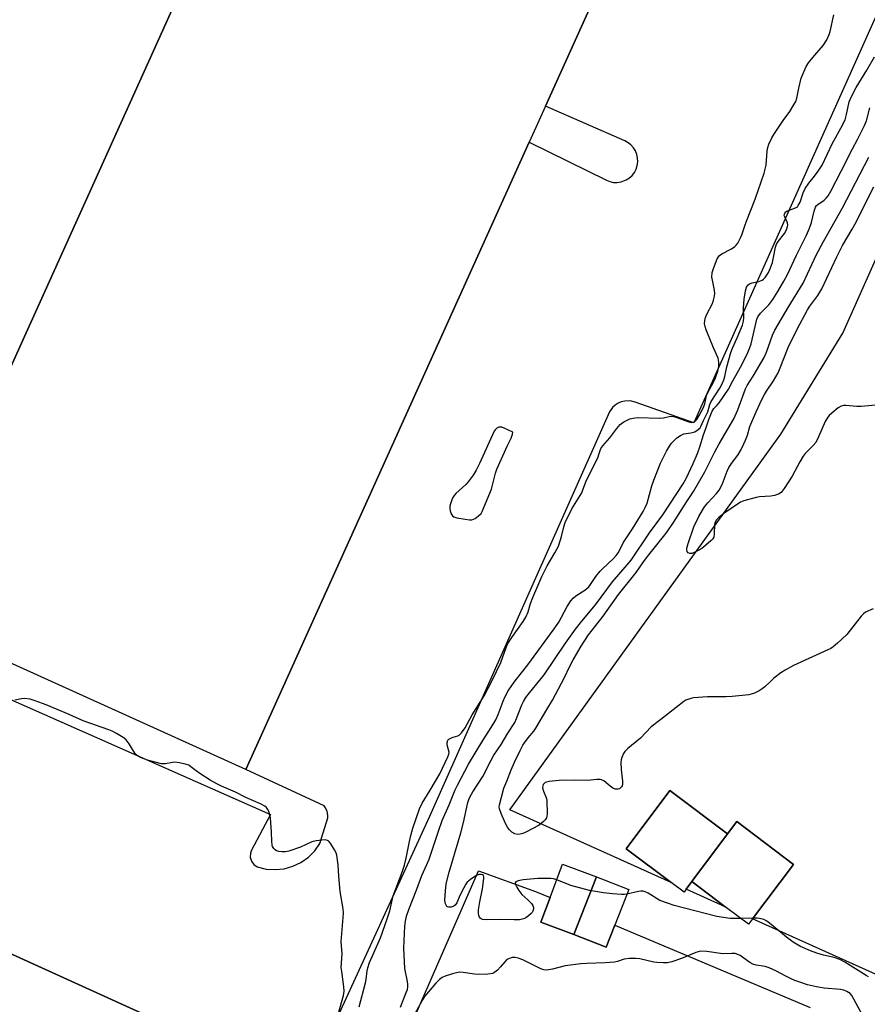
# Model space of a CAD drawing. Units: inches. Extents: x 1267766 to 1273766, y 545451 to 549452.
# Drawn here: x 1268262 to 1268552, y 548089 to 548426 of the extents above; entities that cross this region are included whole.
import ezdxf

# ---------------------------------------------------------------- set-up
doc = ezdxf.new("R2010")
doc.units = ezdxf.units.IN
doc.header["$MEASUREMENT"] = 0
for name, color, linetype in [('BLDG-Footprint', 5, 'Continuous'), ('TRANS-Parking Lot', 4, 'Continuous'), ('Undefined', 1, 'Continuous')]:
    doc.layers.add(name, color=color, linetype=linetype)

msp = doc.modelspace()

# ---------------------------------------------------------------- linework, layer by layer
at = {"layer": 'BLDG-Footprint'}
for points, elevation in [([(1268436.11, 548383.92), (1268339.13, 548169.39), (1268220.56, 548222.91), (1268220.85, 548223.55), (1268367.57, 548548.13), (1268373.09, 548560.33), (1268395.09, 548609.01), (1268415.82, 548599.63), (1268418.91, 548598.24), (1268513.64, 548555.42), (1268513.44, 548554.98), (1268441.7, 548396.28)], 551.37), ([(1268359.63, 548060.52), (1268326.86, 547988.32), (1268281.21, 548009.04), (1268269.19, 548014.5), (1268228.8, 548032.83), (1268218.34, 548037.58), (1268178.89, 548055.49), (1268167.23, 548060.78), (1268127.79, 548078.69), (1268116.04, 548084.02), (1268076.28, 548102.07), (1268064.95, 548107.21), (1268024.52, 548125.56), (1268013.55, 548130.54), (1267992.03, 548140.31), (1267967.34, 548151.52), (1268000.12, 548223.72), (1268359.41, 548060.62)], 550.3), ([(1268504.04, 548147.38), (1268491.83, 548131.06), (1268489.87, 548128.44), (1268489.13, 548127.45), (1268484.68, 548130.77), (1268469.31, 548142.27), (1268484.23, 548162.21)], 557.45), ([(1268491.83, 548131.06), (1268504.04, 548147.38), (1268507.17, 548151.56), (1268526.59, 548136.9), (1268512.52, 548118.27), (1268511.15, 548116.46), (1268503.25, 548122.43)], 557.19), ([(1268459.18, 548132.7), (1268451.43, 548112.89), (1268440.07, 548117.12), (1268443.26, 548125.56), (1268447.57, 548136.93)], 555.98), ([(1268451.43, 548112.89), (1268459.18, 548132.7), (1268470.24, 548128.36), (1268465.47, 548116.17), (1268462.49, 548108.56)], 555.63)]:
    msp.add_lwpolyline(points, close=True, dxfattribs=dict(at, elevation=elevation))
at = {"layer": 'TRANS-Parking Lot'}
msp.add_lwpolyline([(1268491.83, 548131.06), (1268503.25, 548122.43), (1268489.87, 548128.44)], close=True, dxfattribs=at)
for points in [[(1268224.49, 548208.33, 0), (1268347.57, 548153.97, 0), (1268341.12, 548141.78, 0), (1268340.75, 548140.78, 0), (1268340.68, 548139.37, 0), (1268341.08, 548138.01, 0), (1268341.91, 548136.87, 0), (1268343.07, 548136.06, 0), (1268346.08, 548135.33, 0), (1268349.16, 548135.13, 0), (1268352.24, 548135.44, 0), (1268355.22, 548136.28, 0), (1268358.01, 548137.61, 0), (1268360.54, 548139.39, 0), (1268362.73, 548141.58, 0), (1268364.52, 548144.11, 0), (1268367.16, 548152.89, 0), (1268367.18, 548153.76, 0), (1268366.96, 548155.04, 0), (1268366.44, 548156.22, 0), (1268365.94, 548156.93, 0), (1268339.13, 548169.39, 0), (1268436.11, 548383.92, 0), (1268462.57, 548370.87, 0), (1268463.76, 548370.41, 0), (1268465.02, 548370.16, 0), (1268466.29, 548370.12, 0), (1268467.56, 548370.31, 0), (1268469.35, 548370.98, 0), (1268470.42, 548371.68, 0), (1268471.36, 548372.55, 0), (1268472.14, 548373.57, 0), (1268472.73, 548374.7, 0), (1268473.11, 548375.92, 0), (1268473.29, 548377.19, 0), (1268473.24, 548378.46, 0), (1268472.97, 548379.71, 0), (1268472.5, 548380.9, 0), (1268471.83, 548381.99, 0), (1268470.97, 548382.95, 0), (1268469.98, 548383.74, 0), (1268468.85, 548384.36, 0), (1268441.7, 548396.28, 0), (1268513.44, 548554.98, 0)], [(1268367.57, 548548.13, 0), (1268220.85, 548223.55, 0)], [(1268697.63, 548035.11, 0), (1268512.52, 548118.27, 0), (1268526.59, 548136.9, 0), (1268507.17, 548151.56, 0), (1268504.04, 548147.38, 0), (1268484.23, 548162.21, 0), (1268469.31, 548142.27, 0), (1268484.68, 548130.77, 0), (1268429.55, 548155.54, 0), (1268522.24, 548284.04, 0), (1268543.48, 548318.63, 0), (1268638.63, 548532.07, 0)], [(1268595.77, 548518.46, 0), (1268492.45, 548287.93, 0), (1268472.42, 548295.05, 0), (1268470.65, 548295.45, 0), (1268468.84, 548295.39, 0), (1268467.66, 548295.1, 0), (1268466.54, 548294.63, 0), (1268465.52, 548293.97, 0), (1268464.62, 548293.16, 0), (1268463.56, 548291.69, 0), (1268401.96, 548153.24, 0), (1268359.41, 548060.62, 0), (1268000.12, 548223.72, 0)], [(1268353.14, 547984.65, 0), (1268418.78, 548134.67, 0), (1268438.28, 548127.66, 0), (1268443.26, 548125.56, 0), (1268440.07, 548117.12, 0), (1268451.43, 548112.89, 0), (1268462.49, 548108.56, 0), (1268465.47, 548116.17, 0), (1268532.25, 548087.94, 0)]]:
    msp.add_polyline3d(points, dxfattribs=at)
at = {"layer": 'Undefined'}
msp.add_line((1268512.71, 548118.52, 556), (1268508.56, 548118.43, 556), dxfattribs=at)
for points, elevation in [([(1268377.89, 548088.2), (1268380.06, 548096.41), (1268380.28, 548097.54), (1268380.62, 548100.51), (1268380.86, 548101.57), (1268381.49, 548103.33), (1268383.01, 548106.68), (1268385.2, 548111.81), (1268387.55, 548118.31), (1268388.38, 548121.08), (1268389.59, 548126.17), (1268392.69, 548134.23), (1268393.48, 548136.69), (1268394.08, 548138.99), (1268395.17, 548144.79), (1268395.64, 548146.78), (1268396.36, 548149.28), (1268398.59, 548155.96), (1268399.53, 548157.88), (1268402.25, 548162.26), (1268405.59, 548167.85), (1268408.31, 548173.64), (1268408.63, 548174.58), (1268408.69, 548175.3), (1268408.56, 548176.05), (1268408.01, 548177.83), (1268408, 548178.64), (1268408.24, 548179.35), (1268408.58, 548179.71), (1268409.27, 548180.13), (1268410.06, 548180.43), (1268411.69, 548180.88), (1268412.18, 548181.11), (1268413.01, 548181.88), (1268414.22, 548183.57), (1268416.6, 548188.09), (1268420.71, 548194.57), (1268423.5, 548199.83), (1268426.45, 548205.91), (1268428.22, 548211.09), (1268428.8, 548212.42), (1268430.18, 548214.56), (1268434.07, 548219.99), (1268434.99, 548221.45), (1268435.74, 548223.27), (1268436.61, 548226.19), (1268437.32, 548228.14), (1268440.47, 548235.38), (1268442.33, 548238.97), (1268444.95, 548243.44), (1268446.12, 548245.78), (1268447.24, 548249.02), (1268447.95, 548252.38), (1268448.47, 548253.86), (1268450.75, 548258.51), (1268454.1, 548264.03), (1268454.53, 548265.01), (1268455.7, 548268.31), (1268458.69, 548274.17), (1268459.7, 548276.31), (1268460.02, 548277.12), (1268460.39, 548278.52), (1268460.67, 548279.16), (1268461.36, 548280.11), (1268463.74, 548282.8), (1268466.15, 548286.03), (1268467.31, 548287.36), (1268467.75, 548287.74), (1268468.48, 548288.23), (1268470.61, 548289.26), (1268471.75, 548289.57), (1268473.22, 548289.7), (1268480.8, 548289.49), (1268482.1, 548289.66), (1268484.03, 548290.11), (1268484.74, 548290.16), (1268485.47, 548290.05), (1268486.31, 548289.81), (1268490.81, 548288.22), (1268491.63, 548288.08), (1268492.13, 548288.1), (1268492.79, 548288.33), (1268493.48, 548289.03), (1268494.34, 548290.44), (1268495.65, 548292.93), (1268496.25, 548294.43), (1268496.77, 548297.25), (1268497.22, 548298.26), (1268499.17, 548301.8), (1268499.94, 548303.37), (1268500.69, 548305.55), (1268501.02, 548307.22), (1268501.01, 548308.65), (1268500.75, 548310.02), (1268499.22, 548313.53), (1268496.68, 548319.72), (1268496.3, 548320.82), (1268496.13, 548321.84), (1268496.22, 548322.89), (1268496.52, 548323.97), (1268496.97, 548325.04), (1268498.88, 548328.73), (1268499.25, 548329.84), (1268499.56, 548331.26), (1268499.65, 548332.12), (1268499.59, 548333.28), (1268498.82, 548336.68), (1268498.67, 548337.77), (1268498.74, 548339.33), (1268499.17, 548340.71), (1268500.5, 548343.96), (1268500.91, 548344.71), (1268501.23, 548345.12), (1268502.07, 548345.77), (1268505.32, 548347.49), (1268506.53, 548348.29), (1268506.96, 548348.68), (1268507.49, 548349.36), (1268508.5, 548351.16), (1268508.95, 548352.24), (1268509.89, 548355.3), (1268510.48, 548356.95), (1268513.46, 548364.45), (1268516.51, 548373.3), (1268517.21, 548376.02), (1268517.56, 548380.96), (1268517.76, 548382.09), (1268518.15, 548383.2), (1268519.18, 548385.36), (1268520.04, 548386.92), (1268523.06, 548391.32), (1268525.29, 548394.37), (1268526.53, 548396.35), (1268527.37, 548397.87), (1268527.76, 548398.95), (1268528.4, 548402.39), (1268529.25, 548405.81), (1268529.86, 548407.44), (1268530.97, 548409.79), (1268531.78, 548411.01), (1268533.26, 548412.9), (1268536.76, 548416.94), (1268537.95, 548418.89), (1268538.82, 548420.69), (1268539.14, 548421.77), (1268540.41, 548427.41)], 552), ([(1268392.06, 548088.11), (1268394.08, 548093.04), (1268394.45, 548094.16), (1268394.62, 548095.01), (1268394.63, 548095.81), (1268394.5, 548096.9), (1268393.56, 548101.3), (1268393.25, 548108.23), (1268393.32, 548110.82), (1268393.61, 548115.78), (1268393.82, 548117.5), (1268394.14, 548119.15), (1268394.88, 548121.49), (1268397.63, 548128.39), (1268399.33, 548133.08), (1268401.1, 548136.84), (1268401.84, 548138.65), (1268405.09, 548148.27), (1268406.39, 548151.87), (1268408.77, 548157.31), (1268410.83, 548162.43), (1268411.55, 548164), (1268415.35, 548171.18), (1268420.25, 548179.27), (1268423.16, 548183.75), (1268424.71, 548186.4), (1268425.56, 548188.2), (1268427.26, 548192.77), (1268427.83, 548194.11), (1268428.93, 548196.22), (1268430.15, 548198.09), (1268431.33, 548199.69), (1268435.72, 548205.15), (1268444.71, 548217.47), (1268446.22, 548219.77), (1268449.1, 548225.1), (1268449.88, 548226.37), (1268450.4, 548227.09), (1268451.21, 548227.95), (1268452.09, 548228.74), (1268455.18, 548230.7), (1268456.5, 548231.82), (1268457.12, 548232.59), (1268458.99, 548235.4), (1268460.4, 548237.22), (1268461.19, 548238.05), (1268464.95, 548241.55), (1268465.89, 548242.57), (1268466.65, 548243.63), (1268468.31, 548246.89), (1268471.48, 548251.67), (1268475.11, 548257.59), (1268475.87, 548258.99), (1268476.45, 548260.49), (1268478.08, 548266.39), (1268478.76, 548268.35), (1268481.12, 548274.13), (1268483.15, 548278.24), (1268484.13, 548280), (1268484.84, 548280.94), (1268485.83, 548282.03), (1268486.7, 548282.78), (1268487.87, 548283.58), (1268489.05, 548284.14), (1268491.48, 548284.47), (1268492.81, 548284.9), (1268494.01, 548285.6), (1268494.59, 548286.18), (1268494.91, 548286.62), (1268495.74, 548288.77), (1268497.23, 548291.72), (1268497.98, 548294.23), (1268498.38, 548295.2), (1268501.36, 548299.79), (1268502.19, 548301.29), (1268502.78, 548302.61), (1268503.14, 548303.72), (1268503.8, 548307.08), (1268505.17, 548311.99), (1268505.74, 548313.45), (1268507.35, 548317), (1268509.11, 548321.35), (1268509.47, 548322.69), (1268509.62, 548323.84), (1268509.53, 548327.3), (1268509.75, 548330.26), (1268510.17, 548333.11), (1268510.55, 548334.36), (1268511.09, 548335.14), (1268511.71, 548335.53), (1268512.48, 548335.76), (1268514.68, 548336.21), (1268515.91, 548336.7), (1268516.33, 548337.03), (1268516.9, 548337.65), (1268518, 548339.34), (1268518.7, 548340.92), (1268519.39, 548342.81), (1268519.77, 548344.49), (1268520.38, 548347.95), (1268520.72, 548349.05), (1268521.32, 548349.99), (1268523.46, 548352.7), (1268524.17, 548353.97), (1268524.59, 548355.02), (1268524.67, 548355.55), (1268524.53, 548356.33), (1268523.6, 548358.33), (1268523.45, 548358.81), (1268523.46, 548359.27), (1268523.63, 548359.69), (1268523.92, 548360.07), (1268524.31, 548360.37), (1268525.05, 548360.69), (1268527.22, 548361.41), (1268527.91, 548361.83), (1268528.24, 548362.21), (1268528.84, 548363.39), (1268529.87, 548366.56), (1268530.6, 548368.02), (1268531.81, 548369.86), (1268533.8, 548372.33), (1268535.05, 548374.01), (1268536.37, 548376.1), (1268539.85, 548383.35), (1268542.76, 548388.65), (1268544.23, 548391.55), (1268544.78, 548393.39), (1268545.68, 548397.74), (1268545.94, 548398.53), (1268546.42, 548399.58), (1268548.07, 548402.63), (1268551.64, 548408.56), (1268554.29, 548413.12)], 554), ([(1268445.57, 548131.65), (1268444.43, 548131.99), (1268443.56, 548132.09), (1268439.14, 548132.1), (1268434.04, 548131.59), (1268432.39, 548131.29), (1268431.55, 548130.94), (1268431.38, 548130.64), (1268431.47, 548130.02), (1268431.86, 548129.08), (1268432.53, 548127.99), (1268433.63, 548126.63), (1268435.68, 548124.78), (1268436.87, 548123.55), (1268437.36, 548122.89), (1268437.62, 548122.19), (1268437.61, 548121.69), (1268437.4, 548120.95), (1268437.14, 548120.49), (1268436.77, 548120.07), (1268435.93, 548119.32), (1268435, 548118.66), (1268434.49, 548118.4), (1268433.67, 548118.13), (1268432.79, 548118), (1268430.99, 548117.91), (1268425.98, 548118.05), (1268421.52, 548117.93), (1268420.18, 548118.07), (1268419.71, 548118.24), (1268419.37, 548118.48), (1268419.12, 548118.82), (1268418.88, 548119.47), (1268418.78, 548120.27), (1268418.81, 548121.42), (1268419.18, 548124.11), (1268420.1, 548128.55), (1268420.62, 548132.1), (1268420.6, 548132.63), (1268420.45, 548133.06), (1268420.12, 548133.33), (1268419.67, 548133.47), (1268418.9, 548133.43), (1268417.85, 548132.94), (1268416.06, 548131.79), (1268414.95, 548130.81), (1268414.44, 548130.11), (1268413.74, 548128.86), (1268412.44, 548126.3), (1268411.39, 548123.79), (1268410.81, 548122.96), (1268410.16, 548122.54), (1268409.38, 548122.32), (1268408.61, 548122.27), (1268408.16, 548122.39), (1268407.97, 548122.53), (1268407.66, 548122.93), (1268407.43, 548123.42), (1268407.22, 548124.55), (1268407.43, 548127.85), (1268407.71, 548130.21), (1268408.73, 548134.2), (1268412.73, 548147.69), (1268413.62, 548151.24), (1268415.17, 548158.06), (1268415.51, 548159.1), (1268415.98, 548160.17), (1268416.82, 548161.72), (1268420.25, 548167), (1268423.06, 548172.54), (1268424, 548174.21), (1268426.53, 548177.91), (1268428.8, 548181.83), (1268431.16, 548185.43), (1268431.8, 548186.76), (1268433.62, 548191.47), (1268434.21, 548192.65), (1268435.03, 548193.98), (1268436.2, 548195.57), (1268439.8, 548199.95), (1268441.2, 548201.78), (1268448.53, 548212.57), (1268452.02, 548217.34), (1268454.19, 548220.08), (1268458.88, 548225.73), (1268464.67, 548233.5), (1268469.7, 548239.36), (1268471, 548241.01), (1268477.34, 548250.33), (1268481.87, 548256.45), (1268488.84, 548267.07), (1268489.81, 548268.92), (1268492.2, 548274), (1268493.7, 548277.48), (1268494.53, 548279.69), (1268495.78, 548283.84), (1268496.71, 548286.3), (1268497.6, 548289.03), (1268498.76, 548291.94), (1268499.32, 548292.78), (1268500.39, 548293.89), (1268501.12, 548294.81), (1268504.39, 548299.41), (1268505.82, 548302.34), (1268508.5, 548306.92), (1268510.61, 548311.2), (1268511.5, 548313.35), (1268512.06, 548315), (1268513.76, 548322.3), (1268514.09, 548323.43), (1268514.39, 548324.14), (1268515.27, 548325.38), (1268518.14, 548328.33), (1268519.54, 548330.1), (1268521.26, 548332.81), (1268523.28, 548336.34), (1268524.5, 548338.65), (1268527.58, 548345.25), (1268531.02, 548352.15), (1268532.09, 548354.53), (1268532.76, 548356.4), (1268533.66, 548360.28), (1268534.13, 548361.68), (1268534.51, 548362.26), (1268534.89, 548362.63), (1268537.06, 548364.12), (1268537.77, 548364.76), (1268538.4, 548365.56), (1268539.4, 548367.21), (1268542.94, 548373.95), (1268546.83, 548381.61), (1268548.55, 548384.78), (1268550.94, 548389.62), (1268551.57, 548391.26), (1268552.69, 548395.66)], 556), ([(1268553.86, 548224.34), (1268551.23, 548223.12), (1268550.55, 548222.63), (1268549.79, 548221.83), (1268544.81, 548215.54), (1268541.68, 548212.57), (1268540.15, 548211.26), (1268539.42, 548210.8), (1268538.37, 548210.28), (1268526.57, 548204.88), (1268523.72, 548203.33), (1268522.21, 548202.38), (1268519.87, 548200.57), (1268518.78, 548199.61), (1268516.73, 548197.63), (1268515.87, 548196.91), (1268514.85, 548196.3), (1268513.25, 548195.52), (1268512.15, 548195.08), (1268511.29, 548194.88), (1268505.65, 548194.36), (1268503.58, 548194.26), (1268497.1, 548194.18), (1268492.34, 548193.84), (1268491.47, 548193.69), (1268490.71, 548193.45), (1268489.73, 548193.02), (1268489.02, 548192.61), (1268481.16, 548186.42), (1268477.87, 548184.01), (1268474.17, 548180.11), (1268469.87, 548176.58), (1268468.86, 548175.56), (1268468.43, 548174.83), (1268467.89, 548173.48), (1268467.65, 548172.65), (1268467.54, 548171.79), (1268467.6, 548169.41), (1268468.08, 548165.4), (1268468.09, 548164.3), (1268467.96, 548163.82), (1268467.72, 548163.39), (1268467.4, 548163.04), (1268467.01, 548162.78), (1268466.56, 548162.63), (1268466.08, 548162.59), (1268465.55, 548162.68), (1268464.77, 548162.99), (1268463.8, 548163.61), (1268461.62, 548165.48), (1268460.91, 548165.86), (1268460.39, 548165.96), (1268459.28, 548165.94), (1268456.24, 548165.6), (1268451.6, 548165.67), (1268446.43, 548165.61), (1268442.93, 548165.24), (1268442.09, 548165.06), (1268441.58, 548164.87), (1268441.2, 548164.59), (1268440.91, 548164.23), (1268440.75, 548163.78), (1268440.7, 548163.04), (1268440.97, 548161.95), (1268442.02, 548159.48), (1268442.19, 548158.62), (1268442.25, 548154.18), (1268442.16, 548153.32), (1268442.01, 548152.79), (1268441.59, 548152.14), (1268441.05, 548151.56), (1268440.22, 548150.84), (1268439.52, 548150.36), (1268434.97, 548147.88), (1268433.9, 548147.45), (1268433.08, 548147.23), (1268432.25, 548147.18), (1268431.17, 548147.41), (1268430.2, 548147.93), (1268429.39, 548148.68), (1268428.73, 548149.61), (1268428.03, 548150.86), (1268426.49, 548154.28), (1268425.91, 548155.87), (1268425.84, 548156.61), (1268425.94, 548157.33), (1268427.42, 548162.93), (1268428.48, 548165.37), (1268430, 548169.26), (1268431.13, 548171.92), (1268433.03, 548175.88), (1268433.97, 548177.64), (1268434.47, 548178.45), (1268435.81, 548180.19), (1268437.71, 548182.45), (1268438.45, 548183.49), (1268442.22, 548189.84), (1268444.07, 548193.09), (1268448.22, 548200.78), (1268449.93, 548204.49), (1268451.16, 548206.86), (1268453.91, 548211.57), (1268456.43, 548215.41), (1268461.41, 548221.76), (1268466.74, 548229.18), (1268472.71, 548236.7), (1268475.27, 548240.4), (1268477.04, 548242.75), (1268482.14, 548249.07), (1268483.35, 548250.67), (1268485.57, 548253.88), (1268490.04, 548261.06), (1268492.33, 548264.49), (1268496.27, 548271.2), (1268499.72, 548278.02), (1268501.17, 548280.73), (1268506.19, 548289.28), (1268507.49, 548292.39), (1268510.14, 548299.56), (1268510.75, 548300.67), (1268512.83, 548303.89), (1268516.54, 548310.29), (1268517.32, 548312.04), (1268519.45, 548317.93), (1268520.24, 548319.67), (1268524.76, 548327.38), (1268529.87, 548335.66), (1268534.39, 548345.29), (1268536.83, 548349.98), (1268543.38, 548361.51), (1268552.41, 548378.76)], 558), ([(1268562.08, 548294.69), (1268549.77, 548293.56), (1268548.3, 548293.53), (1268544.52, 548293.88), (1268543.67, 548293.83), (1268542.88, 548293.62), (1268541.93, 548293.03), (1268539.67, 548291.24), (1268538.82, 548290.47), (1268538.29, 548289.83), (1268537.45, 548288.39), (1268535.2, 548283.16), (1268534.21, 548281.23), (1268533.34, 548280.15), (1268530.57, 548277.39), (1268529.87, 548276.56), (1268528.71, 548274.62), (1268526.12, 548269.73), (1268523.37, 548265.43), (1268522.37, 548264.15), (1268521.44, 548263.55), (1268520.05, 548263.06), (1268518.88, 548262.85), (1268514.99, 548262.58), (1268513.81, 548262.42), (1268509.57, 548261.2), (1268508.48, 548260.78), (1268507.73, 548260.37), (1268502.74, 548256.95), (1268500.98, 548255.53), (1268500.22, 548254.73), (1268499.81, 548253.97), (1268499.58, 548253.14), (1268499.44, 548249.97), (1268499.28, 548248.88), (1268498.9, 548248.18), (1268498.33, 548247.57), (1268496.57, 548246.04), (1268495.19, 548244.97), (1268494.17, 548244.36), (1268492.58, 548243.55), (1268491.78, 548243.26), (1268491.12, 548243.21), (1268490.58, 548243.43), (1268490.2, 548243.93), (1268490.08, 548244.36), (1268490.1, 548245.09), (1268490.49, 548246.71), (1268492.51, 548252.34), (1268494.14, 548255.9), (1268495.39, 548258.09), (1268496.17, 548259.25), (1268497.29, 548260.56), (1268500.24, 548263.73), (1268501.13, 548264.85), (1268502.12, 548266.84), (1268503.88, 548271.36), (1268504.46, 548272.6), (1268505.4, 548274.07), (1268507.54, 548276.88), (1268508.58, 548278.63), (1268509.64, 548280.73), (1268510.21, 548282.05), (1268510.79, 548283.66), (1268511.62, 548286.7), (1268513.8, 548291.7), (1268515.79, 548295.96), (1268516.67, 548297.66), (1268517.36, 548298.81), (1268519.75, 548302.31), (1268521.36, 548305.08), (1268522.06, 548306.69), (1268524.72, 548313.65), (1268527.79, 548320), (1268531.35, 548326.53), (1268532.21, 548327.82), (1268534.93, 548331.51), (1268536.3, 548333.81), (1268541.43, 548344.73), (1268543.31, 548348.54), (1268546.68, 548354.15), (1268547.67, 548355.95), (1268554.14, 548368.69)], 560), ([(1268369.68, 548081.77), (1268371.93, 548089.69), (1268372.53, 548092.05), (1268372.77, 548093.52), (1268372.74, 548094.99), (1268371.95, 548100.24), (1268371.83, 548101.69), (1268372.08, 548106.34), (1268371.76, 548110.55), (1268372.49, 548118.75), (1268372.54, 548120.38), (1268372.48, 548121.74), (1268371.47, 548127.67), (1268370.98, 548132.85), (1268370.75, 548136.71), (1268370.3, 548140.09), (1268370.04, 548140.9), (1268369.49, 548141.94), (1268368.21, 548143.94), (1268367.51, 548144.82), (1268367.09, 548145.12), (1268366.34, 548145.28), (1268365.21, 548145.24), (1268363.17, 548144.98), (1268361.79, 548144.6), (1268357.86, 548142.75), (1268353.9, 548141.43), (1268352.75, 548141.22), (1268351.58, 548141.19), (1268350.46, 548141.34), (1268349.67, 548141.59), (1268349.21, 548141.84), (1268348.69, 548142.39), (1268348.32, 548143.06), (1268348.17, 548143.58), (1268348.05, 548144.72), (1268347.98, 548147.95), (1268347.59, 548152.85), (1268347.07, 548155), (1268346.73, 548155.72), (1268346.26, 548156.32), (1268345.64, 548156.82), (1268344.39, 548157.49), (1268339.2, 548159.78), (1268335.56, 548161.59), (1268330.84, 548163.66), (1268329.27, 548164.43), (1268326.96, 548165.75), (1268323.44, 548167.95), (1268322.14, 548168.88), (1268320.36, 548170.31), (1268319.62, 548170.79), (1268317.99, 548171.31), (1268316.29, 548171.68), (1268314.87, 548171.87), (1268314.04, 548171.81), (1268311.62, 548171.28), (1268310.89, 548171.25), (1268310.27, 548171.32), (1268305.53, 548172.59), (1268303.11, 548173.43), (1268301.91, 548174.12), (1268301.12, 548174.9), (1268299.24, 548178.19), (1268298.24, 548179.5), (1268297.13, 548180.35), (1268294.87, 548181.62), (1268293.35, 548182.42), (1268292.29, 548182.88), (1268283.43, 548186.02), (1268278.67, 548188.13), (1268270.8, 548191.46), (1268267.02, 548192.89), (1268265.38, 548193.37), (1268263.44, 548193.59), (1268262.32, 548193.5), (1268260.06, 548193.02)], 550), ([(1268469.59, 548126.7), (1268468.62, 548126.57), (1268467.77, 548126.57), (1268464.68, 548126.8), (1268461.59, 548127.17), (1268456.73, 548127.97), (1268450.35, 548129.68), (1268445.57, 548131.65)], 556), ([(1268508.56, 548118.43), (1268504.95, 548118.44), (1268500.36, 548119.13), (1268485.71, 548122.88), (1268483.76, 548123.49), (1268480.8, 548124.61), (1268476.83, 548127.03), (1268475.85, 548127.52), (1268475.1, 548127.76), (1268474.32, 548127.77), (1268473.53, 548127.66), (1268469.59, 548126.7)], 556), ([(1268552.24, 548098.46), (1268551.44, 548098.87), (1268544.14, 548103.44), (1268542.48, 548104.34), (1268540.46, 548105.04), (1268536.84, 548105.88), (1268534.59, 548106.57), (1268532.41, 548107.39), (1268528.97, 548108.88), (1268526.78, 548110.13), (1268524.75, 548111.56), (1268518.37, 548116.82), (1268517.42, 548117.52), (1268516.38, 548118.02), (1268514.98, 548118.41), (1268514.11, 548118.51), (1268512.71, 548118.52)], 556), ([(1268550.17, 548085.4), (1268546.51, 548092.06), (1268545.94, 548092.71), (1268544.84, 548093.45), (1268543.8, 548093.91), (1268542.7, 548094.15), (1268537.06, 548094.63), (1268534.41, 548094.99), (1268531.39, 548095.74), (1268528.42, 548096.69), (1268527.09, 548097.17), (1268525.79, 548097.74), (1268523.75, 548098.76), (1268520.82, 548100.38), (1268518.23, 548101.52), (1268516.89, 548101.95), (1268513.81, 548102.4), (1268512.71, 548102.74), (1268511.69, 548103.33), (1268508.28, 548105.75), (1268507.5, 548106.14), (1268506.67, 548106.39), (1268505.54, 548106.49), (1268502.44, 548106.37), (1268496.95, 548107.13), (1268494.78, 548107.19), (1268493.97, 548107.06), (1268493.15, 548106.78), (1268488.29, 548104.69), (1268484.94, 548103.59), (1268483.52, 548103.25), (1268482.12, 548103.19), (1268479.87, 548103.31), (1268478.74, 548103.51), (1268474.01, 548104.64), (1268472.65, 548104.78), (1268470.37, 548104.74), (1268468.69, 548104.51), (1268466.38, 548103.71), (1268465.33, 548103.47), (1268462.18, 548103.23), (1268455.82, 548103.04), (1268453.76, 548102.88), (1268448.44, 548102.16), (1268444.14, 548101.02), (1268442.22, 548100.78), (1268441.16, 548100.83), (1268440.06, 548101.2), (1268433.9, 548104.23), (1268432.38, 548104.87), (1268431.37, 548105.11), (1268430.32, 548105.03), (1268429.04, 548104.64), (1268428.36, 548104.23), (1268427.76, 548103.64), (1268426.29, 548101.86), (1268425.27, 548100.78), (1268424.39, 548100.03), (1268423.66, 548099.65), (1268422.01, 548099.4), (1268418.87, 548099.28), (1268417.4, 548099.41), (1268413.55, 548099.99), (1268412.38, 548100.02), (1268411.23, 548099.85), (1268409.86, 548099.46), (1268407.42, 548098.65), (1268406.4, 548098.19), (1268405.47, 548097.49), (1268404.18, 548096.28), (1268400.33, 548091.74), (1268399.61, 548090.6), (1268396.92, 548085.6)], 554)]:
    msp.add_lwpolyline(points, dxfattribs=dict(at, elevation=elevation))
at = {"layer": 'Undefined', "elevation": 550}
msp.add_lwpolyline([(1268426.27, 548286.5), (1268425.77, 548286.44), (1268425.06, 548286.07), (1268424.44, 548285.53), (1268424.12, 548285.09), (1268419.15, 548274.06), (1268417.99, 548271.79), (1268416.92, 548270.08), (1268415.23, 548267.7), (1268414.49, 548266.8), (1268411, 548263.71), (1268410.41, 548263.1), (1268409.94, 548262.41), (1268409.61, 548261.63), (1268409.2, 548260.26), (1268409.01, 548259.42), (1268408.94, 548258.59), (1268409.09, 548257.78), (1268409.48, 548256.75), (1268409.9, 548256.09), (1268410.3, 548255.77), (1268411.35, 548255.43), (1268414.27, 548254.93), (1268415.72, 548254.76), (1268416.55, 548254.8), (1268417.6, 548255.25), (1268418.83, 548256.08), (1268419.68, 548256.88), (1268420.09, 548257.55), (1268423.26, 548265.25), (1268424.65, 548270.71), (1268425.08, 548272.05), (1268428.72, 548280.23), (1268429.96, 548282.73), (1268430.42, 548284.08), (1268430.54, 548284.75), (1268427.59, 548286.13), (1268426.79, 548286.41)], close=True, dxfattribs=at)

doc.saveas('drawing.dxf')
